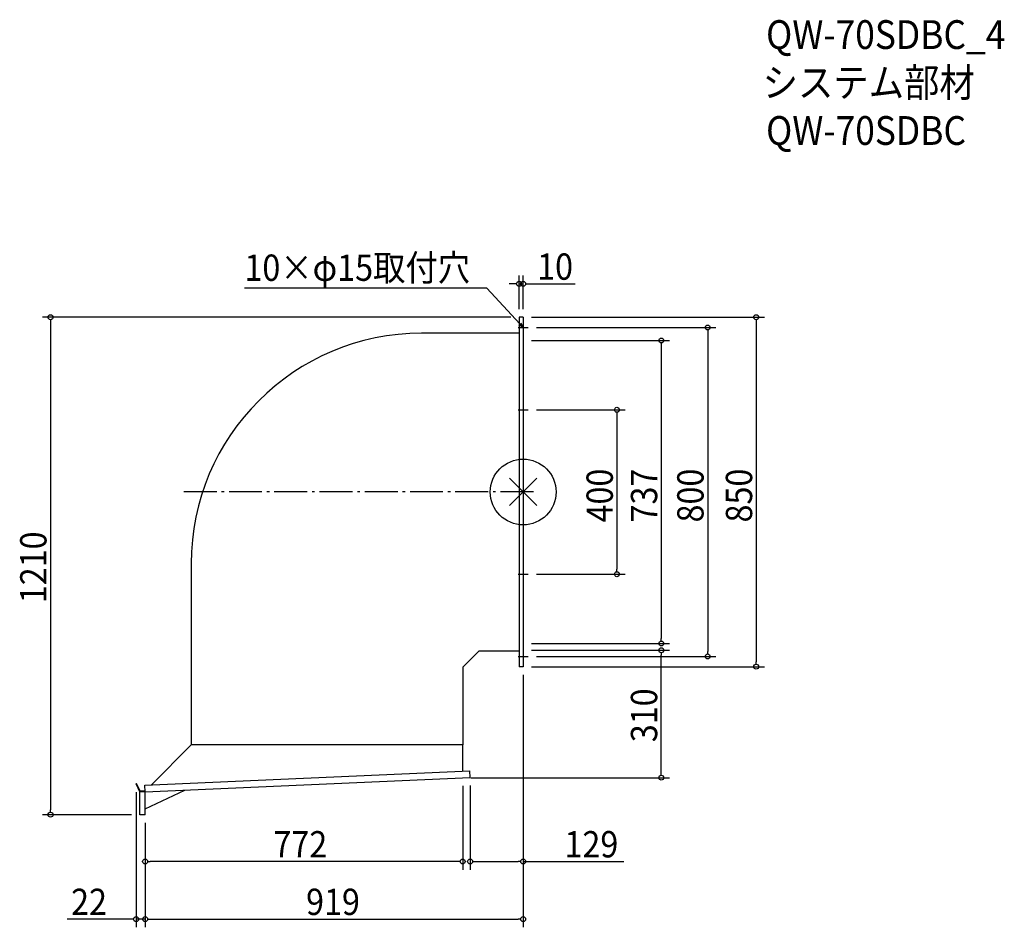
# Model space of a CAD drawing. Extents: x -1224 to 1170, y -1059 to 1149.
import ezdxf

# ---------------------------------------------------------------- set-up
doc = ezdxf.new("R2010")
doc.units = 0
doc.header["$LTSCALE"] = 20
doc.header["$MEASUREMENT"] = 0
doc.linetypes.add('DASHDOT', pattern=[5.5, 4, -0.6, 0.3, -0.6])
doc.layers.get('0').update_dxf_attribs({"linetype": 'CONTINUOUS'})
for name, color, linetype in [('ARRANGE', 1, 'CONTINUOUS'), ('BASIS', 6, 'DASHDOT'), ('DETAIL', 5, 'CONTINUOUS'), ('ETC', 61, 'CONTINUOUS'), ('NOTE', 4, 'CONTINUOUS'), ('OUTLINE', 3, 'CONTINUOUS'), ('SIZE', 30, 'CONTINUOUS')]:
    doc.layers.add(name, color=color, linetype=linetype)
doc.styles.get("Standard").update_dxf_attribs({"font": 'SIMPLEX.shx', "width": 0.9, "height": 64, "bigfont": 'BIGFONT.shx'})

# ---------------------------------------------------------------- blocks, each defined once
blk = doc.blocks.new('_OPEN30')
at = {"color": 0, "linetype": 'ByBlock'}
for p, q in [((-1, 0.27), (0, 0)), ((0, 0), (-1, -0.27)), ((0, 0), (-1, 0))]:
    blk.add_line(p, q, dxfattribs=at)
blk = doc.blocks.new('*U70')
at = {"layer": 'NOTE'}
blk.add_lwpolyline([(-8.1, 408.8), (-87.9, 495.5), (-677.6, 495.5)], dxfattribs=at)
at = {"layer": 'NOTE', "xscale": 12, "yscale": 12, "zscale": 12, "rotation": 312.6090116116895}
blk.add_blockref('_OPEN30', (0, 400), dxfattribs=at)
blk = doc.blocks.new('*U71')
at = {"layer": 'NOTE', "width": 0.9}
blk.add_text('10×φ15取付穴', height=64, dxfattribs=at).set_placement((-677.6, 513.5))
blk = doc.blocks.new('_DOTBLANK')
at = {"color": 0, "linetype": 'ByBlock'}
blk.add_line((-0.5, 0), (-1, 0), dxfattribs=at)
blk.add_circle((0, 0), 0.5, dxfattribs=at)

msp = doc.modelspace()

# ---------------------------------------------------------------- linework, layer by layer
at = {"layer": 'ARRANGE'}
for p, q in [((-33.2, -33.2), (33.2, 33.2)), ((33.2, -33.2), (-33.2, 33.2))]:
    msp.add_line(p, q, dxfattribs=at)
msp.add_circle((0, 0), 80, dxfattribs=at)
at = {"layer": 'BASIS'}
msp.add_line((25, 0), (-832, 0), dxfattribs=at)
at = {"layer": 'DETAIL'}
for p, q in [((-10, 425), (-10, -425)), ((0, 425), (-10, 425)), ((0, 425), (0, -425)), ((-10, 386), (-247, 386)), ((-807, -174), (-807, -615)), ((-147, -426), (-107, -386)), ((-107, -386), (-10, -386)), ((-147, -426), (-147, -615)), ((0, -425), (-10, -425)), ((-903.4, -712.4), (-807, -615)), ((-147, -615), (-807, -615)), ((-147, -678.5), (-147, -615)), ((-147, -679), (-147, -615)), ((-919.7, -713.1), (-129.7, -678.2)), ((-129, -694.2), (-129.7, -678.2)), ((-940.1, -709.4), (-941, -709.8)), ((-932, -729.1), (-941, -709.8)), ((-931.4, -728.1), (-940.1, -709.4)), ((-919, -729.1), (-919.7, -713.1)), ((-919, -729.1), (-129, -694.2)), ((-932, -785), (-932, -729.1)), ((-919, -729.1), (-932, -729.1)), ((-919, -728.1), (-931.4, -728.1)), ((-919, -770.8), (-822.4, -724.9)), ((-919, -785), (-919, -729.1)), ((-919, -785), (-932, -785))]:
    msp.add_line(p, q, dxfattribs=at)
msp.add_arc((-247, -174), 560, 90, 180, dxfattribs=at)
at = {"layer": 'NOTE'}
for p, q in [((0, 412.5), (0, 387.5)), ((-12.5, 400), (12.5, 400)), ((-12.5, 200), (12.5, 200)), ((0, 212.5), (0, 187.5)), ((0, -187.5), (0, -212.5)), ((-12.5, -200), (12.5, -200)), ((-12.5, -400), (12.5, -400)), ((0, -387.5), (0, -412.5))]:
    msp.add_line(p, q, dxfattribs=at)
at = {"layer": 'OUTLINE'}
for p, q in [((-10, 425), (-10, -425)), ((0, 425), (-10, 425)), ((0, 425), (0, -425)), ((-10, 386), (-247, 386)), ((-807, -174), (-807, -615)), ((-147, -426), (-107, -386)), ((-107, -386), (-10, -386)), ((-147, -426), (-147, -615)), ((0, -425), (-10, -425)), ((-903.4, -712.4), (-807, -615)), ((-147, -615), (-807, -615)), ((-147, -678.5), (-147, -615)), ((-147, -679), (-147, -615)), ((-919.7, -713.1), (-129.7, -678.2)), ((-129, -694.2), (-129.7, -678.2)), ((-940.1, -709.4), (-941, -709.8)), ((-932, -729.1), (-941, -709.8)), ((-931.4, -728.1), (-940.1, -709.4)), ((-919, -729.1), (-919.7, -713.1)), ((-919, -729.1), (-129, -694.2)), ((-932, -785), (-932, -729.1)), ((-919, -729.1), (-932, -729.1)), ((-919, -728.1), (-931.4, -728.1)), ((-919, -770.8), (-822.4, -724.9)), ((-919, -785), (-919, -729.1)), ((-919, -785), (-932, -785))]:
    msp.add_line(p, q, dxfattribs=at)
msp.add_arc((-247, -174), 560, 90, 180, dxfattribs=at)
at = {"layer": 'SIZE'}
for p, q in [((-22, 506.2), (-34, 506.2)), ((-10, 445), (-10, 526.2)), ((-10, 506.2), (0, 506.2)), ((0, 445), (0, 526.2)), ((12, 506.2), (126.3, 506.2)), ((-30, 425), (-1168.8, 425)), ((-1148.8, 413), (-1148.8, -773)), ((20, 425), (586.7, 425)), ((566.7, 413), (566.7, -413)), ((32.5, 400), (468.6, 400)), ((448.6, 388), (448.6, -388)), ((20, 368.5), (355.9, 368.5)), ((335.9, 356.5), (335.9, -356.5)), ((32.5, 200), (248, 200)), ((228, 188), (228, -188)), ((32.5, -200), (248, -200)), ((20, -368.5), (355.9, -368.5)), ((20, -385), (355.9, -385)), ((32.5, -400), (468.6, -400)), ((335.9, -683), (335.9, -397)), ((20, -425), (586.7, -425)), ((0, -445), (0, -918.8)), ((0, -445), (0, -1058.9)), ((-147, -715), (-147, -918.8)), ((-129, -714.2), (-129, -918.8)), ((-127, -695), (355.9, -695)), ((-941, -729.8), (-941, -1058.9)), ((-952, -785), (-1168.8, -785)), ((-919, -805), (-919, -1058.9)), ((-919, -805), (-919, -918.8)), ((-919, -805), (-919, -1058.9)), ((-159, -898.8), (-907, -898.8)), ((-117, -898.8), (-12, -898.8)), ((0, -898.8), (244.9, -898.8)), ((-953, -1038.9), (-1108.9, -1038.9)), ((-919, -1038.9), (-941, -1038.9)), ((-907, -1038.9), (-12, -1038.9)), ((-907, -1038.9), (-895, -1038.9))]:
    msp.add_line(p, q, dxfattribs=at)

# ---------------------------------------------------------------- block references
for name in ['*U71', '*U70']:
    msp.add_blockref(name, (0, 0))
at = {"layer": 'SIZE', "xscale": 12, "yscale": 12, "zscale": 12}
for p in [(-10, 506.2), (-147, -898.8), (0, -898.8), (-941, -1038.9), (0, -1038.9)]:
    msp.add_blockref('_DOTBLANK', p, dxfattribs=at)
for p, rotation in [((0, 506.2), 180), ((-1148.8, 425), 90), ((566.7, 425), 90), ((448.6, 400), 90), ((335.9, 368.5), 90), ((228, 200), 90), ((228, -200), 270), ((335.9, -368.5), 270), ((335.9, -385), 90), ((448.6, -400), 270), ((566.7, -425), 270), ((335.9, -695), 270), ((-1148.8, -785), 270), ((-919, -898.8), 180), ((-129, -898.8), 180), ((-919, -1038.9), 180), ((-919, -1038.9), 180)]:
    msp.add_blockref('_DOTBLANK', p, dxfattribs=dict(at, rotation=rotation))

# ---------------------------------------------------------------- texts
at = {"layer": 'ETC', "width": 0.9}
for s, p in [('QW-70SDBC_4', (590.5, 1077.5)), ('システム部材', (582.1, 960.8)), ('QW-70SDBC', (590.5, 844.2))]:
    msp.add_text(s, height=70, dxfattribs=at).set_placement(p)
at = {"layer": 'SIZE', "width": 0.9}
for s, p in [('10', (34, 516.2)), ('772', (-607.1, -888.8)), ('129', (100.5, -888.8)), ('22', (-1098.9, -1028.9)), ('919', (-527.7, -1028.9))]:
    msp.add_text(s, height=64, dxfattribs=at).set_placement(p)
for s, p in [('400', (218, -74.1)), ('737', (325.9, -74.1)), ('800', (438.6, -74.1)), ('850', (556.7, -74.1)), ('1210', (-1158.8, -270.5)), ('310', (325.9, -608.6))]:
    msp.add_text(s, height=64, rotation=90, dxfattribs=at).set_placement(p)

doc.saveas('drawing.dxf')
